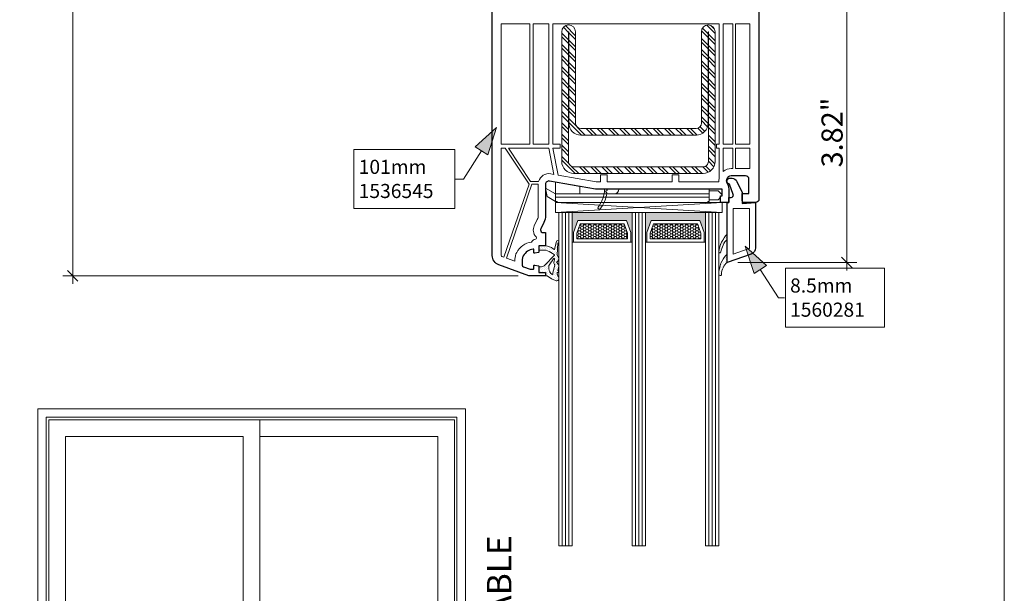
# Model space of a CAD drawing. Units: inches. Extents: x -7790.1 to -7742.1, y 1844.5 to 1880.6.
# Drawn here: x -7753.7 to -7742.1, y 1860.8 to 1867.6 of the extents above; entities that cross this region are included whole.
import ezdxf

# ---------------------------------------------------------------- set-up
doc = ezdxf.new("R2010")
doc.units = ezdxf.units.IN
doc.header["$MEASUREMENT"] = 0
doc.linetypes.add('Wipeout_Contour', pattern=[39.370079, 0, -39.370079])
for name, color, linetype, lineweight in [('L_T-CD_Pen_No__243', 243, 'Continuous', 15), ('New_   Window_Symbol_Pen_No__3', 7, 'Continuous', 18), ('Window_Symbol_Pen_No__243', 243, 'Continuous', 15), ('z__DIMENSION_Pen_No__242', 242, 'Continuous', 9), ('z__DIMENSION_Pen_No__243', 243, 'Continuous', 15), ('z__PROFILE_NUMBER_Pen_No__1', 7, 'Continuous', 5), ('z__PROFILE_NUMBER_Pen_No__3', 7, 'Continuous', 18), ('z_ACCESSORIES_Pen_No__243', 243, 'Continuous', 15), ('z_GLAS_G0_Pen_No__243', 243, 'Continuous', 15), ('z_HATCH_GASKET_Pen_No__242', 242, 'Continuous', 9), ('z_HATCH_GASKET_Pen_No__243', 243, 'Continuous', 15), ('z_HATCH_GLAS_Pen_No__241', 241, 'Continuous', 5), ('z_HATCH_STEEL_Pen_No__242', 242, 'Continuous', 9), ('z_HATCH_STEEL_Pen_No__244', 244, 'Continuous', 18), ('z_PVC_INSIDE_Pen_No__243', 243, 'Continuous', 15), ('z_PVC_OUTSIDE_Pen_No__245', 245, 'Continuous', 30), ('z_SPACER_SSU_Pen_No__241', 241, 'Continuous', 5), ('z_SPACER_SSU_Pen_No__243', 243, 'Continuous', 15)]:
    doc.layers.add(name, color=color, linetype=linetype, lineweight=lineweight)
for name, color, linetype in [('Window_Symbol', 7, 'Continuous'), ('z__DIMENSION', 7, 'Continuous'), ('z__PROFILE_NUMBER', 7, 'Continuous')]:
    doc.layers.add(name, color=color, linetype=linetype)
doc.layers.add('z_SPACER_SSU_Pen_No__253', color=7, linetype='Continuous', lineweight=13, true_color=0xa1a1a1)
doc.styles.add('GENERATED_STYLE_1', font='txt')
doc.styles.add('GENERATED_STYLE_2', font='txt')
doc.dimstyles.new('GENERATED_STYLE__1', dxfattribs={"dimtxt": 0.25, "dimasz": 0.11875, "dimexe": 0.18, "dimexo": 0.125, "dimgap": 0.09, "dimtad": 1, "dimzin": 0, "dimdsep": 46, "dimtxsty": 'GENERATED_STYLE_1', "dimblk": 'ARROWHEAD_6', "dimblk1": 'ARROWHEAD_6', "dimblk2": 'ARROWHEAD_6', "dimcen": 0.09, "dimclrd": 242, "dimclre": 242, "dimclrt": 243, "dimadec": 0, "dimazin": 0, "dimtfac": 1, "dimtdec": 4, "dimtmove": 0, "dimatfit": 3, "dimfxl": 0, "dimtolj": 1, "dimtzin": 0, "dimarcsym": 0})
pattern_1 = [(45, (0, 0), (-0.014731391275, 0.014731391275), [0, -0.020833333333])]
pattern_2 = [(0, (0, 0), (0.03016125, 0.017413601646), [0.0201075, -0.040215]), (120, (0, 0), (-0.030161246397, 0.017413607887), [0.0201075, -0.040215]), (60, (0, 0), (3.603e-09, 0.034827209533), [0, -0.040215, 0.0201075, 0, 0, 0])]

# ---------------------------------------------------------------- blocks, each defined once
blk = doc.blocks.new('Wall_6', base_point=(-7753.484, 1863))
at = {"color": 254, "linetype": 'Wipeout_Contour', "lineweight": 0, "ltscale": 31886.788932}
blk.add_wipeout([(-7753.384, 1862.9), (-7748.534, 1862.9), (-7748.434, 1863), (-7753.484, 1863)], dxfattribs=at).dxf.layer = 'Window_Symbol'
at = {"layer": 'Window_Symbol_Pen_No__243', "linetype": 'Continuous', "flags": 128}
for points in [[(-7748.434, 1863), (-7753.484, 1863)], [(-7753.384, 1862.9), (-7748.534, 1862.9)]]:
    blk.add_lwpolyline(points, dxfattribs=at)
blk = doc.blocks.new('Wall_7', base_point=(-7753.484, 1863))
at = {"color": 254, "linetype": 'Wipeout_Contour', "lineweight": 0, "ltscale": 31894.221334}
blk.add_wipeout([(-7753.484, 1863), (-7753.484, 1858.2), (-7753.384, 1858.3), (-7753.384, 1862.9)], dxfattribs=at).dxf.layer = 'Window_Symbol'
at = {"layer": 'Window_Symbol_Pen_No__243', "linetype": 'Continuous', "flags": 128}
for points in [[(-7753.484, 1863), (-7753.484, 1858.2)], [(-7753.384, 1858.3), (-7753.384, 1862.9)]]:
    blk.add_lwpolyline(points, dxfattribs=at)
blk = doc.blocks.new('Wall_8', base_point=(-7748.434, 1863))
at = {"color": 254, "linetype": 'Wipeout_Contour', "lineweight": 0, "ltscale": 31874.968275}
blk.add_wipeout([(-7748.534, 1862.9), (-7748.534, 1858.3), (-7748.434, 1858.2), (-7748.434, 1863)], dxfattribs=at).dxf.layer = 'Window_Symbol'
at = {"layer": 'Window_Symbol_Pen_No__243', "linetype": 'Continuous', "flags": 128}
for points in [[(-7748.434, 1858.2), (-7748.434, 1863)], [(-7748.534, 1862.9), (-7748.534, 1858.3)]]:
    blk.add_lwpolyline(points, dxfattribs=at)
blk = doc.blocks.new('Wall_18', base_point=(-7753.384, 1862.9))
at = {"color": 254, "linetype": 'Wipeout_Contour', "lineweight": 0, "ltscale": 31886.622575}
blk.add_wipeout([(-7753.158, 1862.674), (-7748.761, 1862.674), (-7748.564, 1862.87), (-7753.355, 1862.87)], dxfattribs=at).dxf.layer = 'Window_Symbol'
at = {"layer": 'Window_Symbol_Pen_No__243', "linetype": 'Continuous', "flags": 128}
for points in [[(-7748.564, 1862.87), (-7753.355, 1862.87)], [(-7753.158, 1862.674), (-7751.058, 1862.674)], [(-7750.861, 1862.674), (-7748.761, 1862.674)]]:
    blk.add_lwpolyline(points, dxfattribs=at)
blk = doc.blocks.new('Wall_19', base_point=(-7753.384, 1862.9))
at = {"color": 254, "linetype": 'Wipeout_Contour', "lineweight": 0, "ltscale": 31893.517045}
blk.add_wipeout([(-7753.355, 1862.87), (-7753.355, 1858.304), (-7753.158, 1858.501), (-7753.158, 1862.674)], dxfattribs=at).dxf.layer = 'Window_Symbol'
at = {"layer": 'Window_Symbol_Pen_No__243', "linetype": 'Continuous', "flags": 128}
for points in [[(-7753.355, 1862.87), (-7753.355, 1858.304)], [(-7753.158, 1858.501), (-7753.158, 1862.674)]]:
    blk.add_lwpolyline(points, dxfattribs=at)
blk = doc.blocks.new('Wall_20', base_point=(-7750.959, 1862.9))
at = {"color": 254, "linetype": 'Wipeout_Contour', "lineweight": 0, "ltscale": 31884.582487}
blk.add_wipeout([(-7751.058, 1862.674), (-7751.058, 1858.501), (-7750.861, 1858.501), (-7750.861, 1862.674)], dxfattribs=at).dxf.layer = 'Window_Symbol'
at = {"layer": 'Window_Symbol_Pen_No__243', "linetype": 'Continuous', "flags": 128}
for points in [[(-7751.058, 1862.674), (-7751.058, 1858.501)], [(-7750.861, 1858.501), (-7750.861, 1862.674)]]:
    blk.add_lwpolyline(points, dxfattribs=at)
blk = doc.blocks.new('Wall_21', base_point=(-7748.534, 1862.9))
at = {"color": 254, "linetype": 'Wipeout_Contour', "lineweight": 0, "ltscale": 31875.648276}
blk.add_wipeout([(-7748.761, 1862.674), (-7748.761, 1858.501), (-7748.564, 1858.304), (-7748.564, 1862.87)], dxfattribs=at).dxf.layer = 'Window_Symbol'
at = {"layer": 'Window_Symbol_Pen_No__243', "linetype": 'Continuous', "flags": 128}
for points in [[(-7748.564, 1858.304), (-7748.564, 1862.87)], [(-7748.761, 1862.674), (-7748.761, 1858.501)]]:
    blk.add_lwpolyline(points, dxfattribs=at)
blk = doc.blocks.new('*D58')
at = {"layer": 'z__DIMENSION_Pen_No__242', "linetype": 'Continuous'}
for p, q in [((-7753.072, 1871.616), (-7753.072, 1871.71)), ((-7752.552, 1871.616), (-7753.19, 1871.616)), ((-7753.072, 1864.569), (-7753.072, 1871.616)), ((-7747.809, 1864.569), (-7753.19, 1864.569)), ((-7753.072, 1864.475), (-7753.072, 1864.569))]:
    blk.add_line(p, q, dxfattribs=at)
at = {"layer": 'z__DIMENSION_Pen_No__243', "linetype": 'Continuous'}
for p, q in [((-7753.01, 1871.553), (-7753.135, 1871.678)), ((-7753.135, 1864.631), (-7753.01, 1864.506))]:
    blk.add_line(p, q, dxfattribs=at)
at = {"layer": 'z__DIMENSION_Pen_No__243', "insert": (-7753.122, 1867.699), "char_height": 0.25, "attachment_point": 7, "rotation": 90, "style": 'GENERATED_STYLE_1'}
blk.add_mtext('\\A1;{\\fArial|b0|i0|c0|p34;7.05"}', dxfattribs=at)
blk = doc.blocks.new('ARROWHEAD_6')
at = {"color": 0, "linetype": 'Continuous', "lineweight": 0}
for p, q in [((0, 0), (-1, 0)), ((-0.5, -0.5), (0.5, 0.5))]:
    blk.add_line(p, q, dxfattribs=at)
blk = doc.blocks.new('*D89')
at = {"layer": 'z__DIMENSION_Pen_No__242', "linetype": 'Continuous'}
for p, q in [((-7743.811, 1868.545), (-7744.881, 1868.545)), ((-7743.928, 1864.726), (-7743.928, 1868.545)), ((-7743.811, 1864.726), (-7745.216, 1864.726)), ((-7743.928, 1864.632), (-7743.928, 1864.726))]:
    blk.add_line(p, q, dxfattribs=at)
at = {"layer": 'z__DIMENSION_Pen_No__243', "linetype": 'Continuous'}
for p, q in [((-7743.99, 1868.608), (-7743.865, 1868.483)), ((-7743.99, 1864.789), (-7743.865, 1864.664))]:
    blk.add_line(p, q, dxfattribs=at)
at = {"layer": 'z__DIMENSION_Pen_No__243', "char_height": 0.25, "attachment_point": 7, "rotation": 90, "style": 'GENERATED_STYLE_1'}
for s, insert in [('\\A1;{\\fArial|b0|i0|c0|p34;0.59"}', (-7743.978, 1867.696)), ('\\A1;{\\fArial|b0|i0|c0|p34;3.82"}', (-7743.978, 1865.849))]:
    blk.add_mtext(s, dxfattribs=dict(at, insert=insert))
blk = doc.blocks.new('Label_34', base_point=(-7745.128, 1864.919))
at = {"layer": 'z__PROFILE_NUMBER', "linetype": 'Continuous', "lineweight": 0, "true_color": 0x000000}
blk.add_hatch(color=18, dxfattribs=at).paths.add_polyline_path([(-7745.128, 1864.919), (-7745.024, 1864.596), (-7744.877, 1864.691)])
at = {"layer": 'z__PROFILE_NUMBER_Pen_No__1', "flags": 128}
blk.add_lwpolyline([(-7744.655, 1864.66), (-7743.482, 1864.66), (-7743.482, 1863.962), (-7744.655, 1863.962)], close=True, dxfattribs=at)
at = {"layer": 'z__PROFILE_NUMBER_Pen_No__3', "linetype": 'Continuous'}
for p, q in [((-7745.128, 1864.919), (-7744.877, 1864.691)), ((-7745.128, 1864.919), (-7745.024, 1864.596)), ((-7744.877, 1864.691), (-7745.024, 1864.596)), ((-7744.951, 1864.644), (-7744.736, 1864.311)), ((-7744.736, 1864.311), (-7744.665, 1864.311))]:
    blk.add_line(p, q, dxfattribs=at)
at = {"layer": 'z__PROFILE_NUMBER_Pen_No__3', "insert": (-7744.599, 1864.312), "char_height": 0.16658, "width": 1.06017, "attachment_point": 4, "line_spacing_factor": 1.026976, "style": 'GENERATED_STYLE_2'}
blk.add_mtext('\\A1;{\\fBookman Old Style|b0|i0|c0|p18;8.5mm\\P\\fBookman Old Style|b0|i0|c0|p18;1560281}', dxfattribs=at)
blk = doc.blocks.new('Label_35', base_point=(-7748.066, 1866.319))
at = {"layer": 'z__PROFILE_NUMBER', "linetype": 'Continuous', "lineweight": 0, "true_color": 0x000000}
blk.add_hatch(color=18, dxfattribs=at).paths.add_polyline_path([(-7748.066, 1866.319), (-7748.317, 1866.091), (-7748.169, 1865.996)])
at = {"layer": 'z__PROFILE_NUMBER_Pen_No__1', "flags": 128}
blk.add_lwpolyline([(-7749.75, 1866.06), (-7748.56, 1866.06), (-7748.56, 1865.362), (-7749.75, 1865.362)], close=True, dxfattribs=at)
at = {"layer": 'z__PROFILE_NUMBER_Pen_No__3', "linetype": 'Continuous'}
for p, q in [((-7748.066, 1866.319), (-7748.317, 1866.091)), ((-7748.066, 1866.319), (-7748.169, 1865.996)), ((-7748.243, 1866.044), (-7748.458, 1865.711)), ((-7748.169, 1865.996), (-7748.317, 1866.091)), ((-7748.458, 1865.711), (-7748.55, 1865.711))]:
    blk.add_line(p, q, dxfattribs=at)
at = {"layer": 'z__PROFILE_NUMBER_Pen_No__3', "insert": (-7749.694, 1865.713), "char_height": 0.16658, "width": 1.07732, "attachment_point": 4, "line_spacing_factor": 1.02678, "style": 'GENERATED_STYLE_2'}
blk.add_mtext('\\A1;{\\fBookman Old Style|b0|i0|c0|p18;101mm\\P\\fBookman Old Style|b0|i0|c0|p18;1536545}', dxfattribs=at)

msp = doc.modelspace()

# ---------------------------------------------------------------- hatches: boundary and pattern name
at = {"layer": 'z_HATCH_GASKET_Pen_No__242', "linetype": 'Continuous'}
h = msp.add_hatch(dxfattribs=at)
h.set_pattern_fill('03___Stipple__Gasket', color=256, style=0, pattern_type=2)
h.set_pattern_definition(pattern_1)
h.paths.add_polyline_path([(-7746.763, 1865.542, 0.325545), (-7746.769, 1865.554, -0.789744), (-7746.764, 1865.577), (-7746.758, 1865.577), (-7746.758, 1865.592), (-7746.79, 1865.592, -0.158446), (-7746.865, 1865.381, 1), (-7746.84, 1865.362, 0.126181)])
h = msp.add_hatch(dxfattribs=at)
h.set_pattern_fill('03___Stipple__Gasket', color=256, style=0, pattern_type=2)
h.set_pattern_definition(pattern_1)
h.paths.add_polyline_path([(-7747.566, 1864.923), (-7747.566, 1864.872), (-7747.508, 1864.872, -0.153915), (-7747.424, 1864.845), (-7747.386, 1864.819, -0.465639), (-7747.385, 1864.807), (-7747.493, 1864.698, -0.199483), (-7747.549, 1864.675), (-7747.566, 1864.675), (-7747.566, 1864.608), (-7747.487, 1864.608), (-7747.487, 1864.569), (-7747.467, 1864.569), (-7747.419, 1864.535), (-7747.371, 1864.512, 0.767998), (-7747.335, 1864.556, -0.176565), (-7747.349, 1864.608, 0.911523), (-7747.341, 1864.631), (-7747.329, 1864.683, 0.161819), (-7747.36, 1864.732, 0.188914), (-7747.337, 1864.745, -0.239519), (-7747.333, 1864.758, 0.226314), (-7747.33, 1864.774), (-7747.349, 1864.815), (-7747.341, 1864.955, 1.744774), (-7747.36, 1864.974), (-7747.38, 1864.882, -0.443791), (-7747.386, 1864.881), (-7747.397, 1864.889, 0.123958), (-7747.487, 1864.923)])
h.paths.add_polyline_path([(-7747.447, 1864.69, -0.220949), (-7747.445, 1864.696), (-7747.395, 1864.77, -0.625633), (-7747.381, 1864.766), (-7747.38, 1864.756, 0.274833), (-7747.383, 1864.704, -0.341884), (-7747.379, 1864.695), (-7747.393, 1864.636, 0.081942), (-7747.4, 1864.594, -0.353781), (-7747.406, 1864.585, -0.277154), (-7747.447, 1864.655)], flags=0)
h = msp.add_hatch(dxfattribs=at)
h.set_pattern_fill('03___Stipple__Gasket', color=256, style=0, pattern_type=2)
h.set_pattern_definition(pattern_1)
h.paths.add_polyline_path([(-7745.416, 1864.849, -0.154078), (-7745.341, 1865.002), (-7745.341, 1865.061, 0.177454), (-7745.44, 1864.852, 0.440359), (-7745.428, 1864.839, 0.370643)])
h = msp.add_hatch(dxfattribs=at)
h.set_pattern_fill('03___Stipple__Gasket', color=256, style=0, pattern_type=2)
h.set_pattern_definition(pattern_1)
h.paths.add_polyline_path([(-7745.341, 1864.726), (-7745.341, 1864.825, 0.212611), (-7745.44, 1864.587, 0.406644), (-7745.424, 1864.572, 0.420669), (-7745.408, 1864.588, -0.240777)])
at = {"layer": 'z_HATCH_STEEL_Pen_No__242', "linetype": 'Continuous'}
h = msp.add_hatch(dxfattribs=at)
h.set_pattern_fill('ANSI32', color=256, style=0, pattern_type=2)
h.set_pattern_definition([(315, (0, 0), (0.0661610225, 0.0661610225), []), (315, (0, -0.04411), (0.0661610225, 0.0661610225), [])])
h.paths.add_polyline_path([(-7747.134, 1867.451, 1), (-7747.296, 1867.451), (-7747.296, 1865.919, 0.414214), (-7747.154, 1865.777), (-7745.627, 1865.777, 0.414214), (-7745.485, 1865.919), (-7745.485, 1867.451, 0.999995), (-7745.646, 1867.451), (-7745.646, 1866.372, -0.414187), (-7745.709, 1866.309), (-7747.071, 1866.309, -0.414213), (-7747.134, 1866.372)])
h.paths.add_polyline_path([(-7747.217, 1865.919), (-7747.217, 1867.451), (-7747.213, 1867.451), (-7747.213, 1866.372, 0.414211), (-7747.071, 1866.23), (-7745.709, 1866.23, 0.414211), (-7745.568, 1866.372), (-7745.568, 1867.451), (-7745.564, 1867.451), (-7745.564, 1865.919, -0.414214), (-7745.627, 1865.856), (-7747.154, 1865.856, -0.414214)], flags=0)
at = {"layer": 'z_SPACER_SSU_Pen_No__241', "linetype": 'Continuous', "lineweight": 0, "true_color": 0xbfbfbf}
for points in [[(-7747.156, 1864.967), (-7747.172, 1864.967), (-7747.172, 1865.317), (-7746.463, 1865.317), (-7746.463, 1864.967), (-7746.479, 1864.967), (-7746.479, 1865.08), (-7746.53, 1865.223), (-7747.105, 1865.223), (-7747.156, 1865.08)], [(-7746.29, 1864.967), (-7746.306, 1864.967), (-7746.306, 1865.317), (-7745.597, 1865.317), (-7745.597, 1864.967), (-7745.613, 1864.967), (-7745.613, 1865.08), (-7745.664, 1865.223), (-7746.239, 1865.223), (-7746.29, 1865.08)]]:
    msp.add_hatch(color=9, dxfattribs=at).paths.add_polyline_path(points)
at = {"layer": 'z_SPACER_SSU_Pen_No__253', "linetype": 'Continuous'}
h = msp.add_hatch(dxfattribs=at)
h.set_pattern_fill('HONEY_small', color=256, style=0, pattern_type=2)
h.set_pattern_definition(pattern_2)
h.paths.add_polyline_path([(-7747.117, 1865.006), (-7746.518, 1865.006), (-7746.518, 1865.074), (-7746.557, 1865.184), (-7747.078, 1865.184), (-7747.117, 1865.074)])
h = msp.add_hatch(dxfattribs=at)
h.set_pattern_fill('HONEY_small', color=256, style=0, pattern_type=2)
h.set_pattern_definition(pattern_2)
h.paths.add_polyline_path([(-7746.251, 1865.006), (-7745.652, 1865.006), (-7745.652, 1865.074), (-7745.691, 1865.184), (-7746.211, 1865.184), (-7746.251, 1865.074)])

# ---------------------------------------------------------------- linework, layer by layer
at = {"layer": 'z_ACCESSORIES_Pen_No__243', "linetype": 'Continuous'}
for p, q in [((-7745.4, 1865.435), (-7747.369, 1865.317)), ((-7745.4, 1865.317), (-7747.369, 1865.435))]:
    msp.add_line(p, q, dxfattribs=at)
at = {"layer": 'z_ACCESSORIES_Pen_No__243', "linetype": 'Continuous', "flags": 128}
for points in [[(-7747.081, 1865.537), (-7747.369, 1865.537), (-7747.369, 1865.676), (-7747.081, 1865.625)], [(-7747.369, 1865.447), (-7747.469, 1865.505), (-7747.487, 1865.605), (-7747.369, 1865.537)], [(-7745.553, 1865.498), (-7747.369, 1865.498), (-7747.369, 1865.537), (-7745.553, 1865.537)], [(-7745.553, 1865.447), (-7745.572, 1865.447), (-7745.572, 1865.435), (-7747.349, 1865.435), (-7747.349, 1865.447), (-7747.369, 1865.447), (-7747.369, 1865.498), (-7745.553, 1865.498)], [(-7745.4, 1865.317), (-7745.4, 1865.435), (-7747.369, 1865.435), (-7747.369, 1865.317)]]:
    msp.add_lwpolyline(points, close=True, dxfattribs=at)
for points in [[(-7745.553, 1865.537), (-7746.675, 1865.537, 0.413915), (-7746.62, 1865.592), (-7745.553, 1865.592)], [(-7745.403, 1865.514), (-7745.42, 1865.514), (-7745.42, 1865.497), (-7745.45, 1865.466), (-7745.553, 1865.466), (-7745.553, 1865.573), (-7745.45, 1865.573), (-7745.403, 1865.525, -0.400469)]]:
    msp.add_lwpolyline(points, format="xyb", close=True, dxfattribs=at)
at = {"layer": 'z_GLAS_G0_Pen_No__243', "linetype": 'Continuous', "flags": 128}
for points in [[(-7747.172, 1865.317), (-7747.172, 1861.38), (-7747.329, 1861.38), (-7747.329, 1865.317)], [(-7746.306, 1865.317), (-7746.306, 1861.38), (-7746.463, 1861.38), (-7746.463, 1865.317)], [(-7745.44, 1865.317), (-7745.44, 1861.38), (-7745.597, 1861.38), (-7745.597, 1865.317)]]:
    msp.add_lwpolyline(points, close=True, dxfattribs=at)
at = {"layer": 'z_HATCH_GASKET_Pen_No__243', "linetype": 'Continuous', "flags": 128}
for points in [[(-7746.763, 1865.542, 0.325545), (-7746.769, 1865.554, -0.789744), (-7746.764, 1865.577), (-7746.758, 1865.577), (-7746.758, 1865.592), (-7746.79, 1865.592, -0.158446), (-7746.865, 1865.381, 1), (-7746.84, 1865.362, 0.126181)], [(-7747.566, 1864.923), (-7747.566, 1864.872), (-7747.508, 1864.872, -0.153915), (-7747.424, 1864.845), (-7747.386, 1864.819, -0.465639), (-7747.385, 1864.807), (-7747.493, 1864.698, -0.199483), (-7747.549, 1864.675), (-7747.566, 1864.675), (-7747.566, 1864.608), (-7747.487, 1864.608), (-7747.487, 1864.569), (-7747.467, 1864.569), (-7747.419, 1864.535), (-7747.371, 1864.512, 0.767998), (-7747.335, 1864.556, -0.176565), (-7747.349, 1864.608, 0.911523), (-7747.341, 1864.631), (-7747.329, 1864.683, 0.161819), (-7747.36, 1864.732, 0.188914), (-7747.337, 1864.745, -0.239519), (-7747.333, 1864.758, 0.226314), (-7747.33, 1864.774), (-7747.349, 1864.815), (-7747.341, 1864.955, 1.744774), (-7747.36, 1864.974), (-7747.38, 1864.882, -0.443791), (-7747.386, 1864.881), (-7747.397, 1864.889, 0.123958), (-7747.487, 1864.923)], [(-7745.416, 1864.849, -0.154078), (-7745.341, 1865.002), (-7745.341, 1865.061, 0.177454), (-7745.44, 1864.852, 0.440359), (-7745.428, 1864.839, 0.370643)], [(-7747.447, 1864.69, -0.220949), (-7747.445, 1864.696), (-7747.395, 1864.77, -0.625633), (-7747.381, 1864.766), (-7747.38, 1864.756, 0.274833), (-7747.383, 1864.704, -0.341884), (-7747.379, 1864.695), (-7747.393, 1864.636, 0.081942), (-7747.4, 1864.594, -0.353781), (-7747.406, 1864.585, -0.277154), (-7747.447, 1864.655)], [(-7745.341, 1864.726), (-7745.341, 1864.825, 0.212611), (-7745.44, 1864.587, 0.406644), (-7745.424, 1864.572, 0.420669), (-7745.408, 1864.588, -0.240777)]]:
    msp.add_lwpolyline(points, format="xyb", close=True, dxfattribs=at)
at = {"layer": 'z_HATCH_GLAS_Pen_No__241', "linetype": 'Continuous'}
for p, q in [((-7747.29, 1865.317), (-7747.29, 1861.38)), ((-7747.251, 1865.317), (-7747.251, 1861.38)), ((-7747.211, 1865.317), (-7747.211, 1861.38)), ((-7746.424, 1865.317), (-7746.424, 1861.38)), ((-7746.384, 1865.317), (-7746.384, 1861.38)), ((-7746.345, 1865.317), (-7746.345, 1861.38)), ((-7745.558, 1865.317), (-7745.558, 1861.38)), ((-7745.518, 1865.317), (-7745.518, 1861.38)), ((-7745.479, 1865.317), (-7745.479, 1861.38))]:
    msp.add_line(p, q, dxfattribs=at)
at = {"layer": 'z_HATCH_STEEL_Pen_No__244', "linetype": 'Continuous', "flags": 128}
for points in [[(-7747.134, 1867.451, 1), (-7747.296, 1867.451), (-7747.296, 1865.919, 0.414214), (-7747.154, 1865.777), (-7745.627, 1865.777, 0.414214), (-7745.485, 1865.919), (-7745.485, 1867.451, 0.999995), (-7745.646, 1867.451), (-7745.646, 1866.372, -0.414187), (-7745.709, 1866.309), (-7747.071, 1866.309, -0.414213), (-7747.134, 1866.372)], [(-7747.217, 1865.919), (-7747.217, 1867.451), (-7747.213, 1867.451), (-7747.213, 1866.372, 0.414211), (-7747.071, 1866.23), (-7745.709, 1866.23, 0.414211), (-7745.568, 1866.372), (-7745.568, 1867.451), (-7745.564, 1867.451), (-7745.564, 1865.919, -0.414214), (-7745.627, 1865.856), (-7747.154, 1865.856, -0.414214)]]:
    msp.add_lwpolyline(points, format="xyb", close=True, dxfattribs=at)
at = {"layer": 'z_PVC_INSIDE_Pen_No__243', "linetype": 'Continuous', "flags": 128}
for points in [[(-7748.01, 1866.124), (-7748.01, 1867.545), (-7747.672, 1867.545), (-7747.672, 1866.124)], [(-7747.632, 1867.545), (-7747.447, 1867.545), (-7747.447, 1866.124), (-7747.632, 1866.124)], [(-7745.274, 1866.124), (-7745.274, 1867.545), (-7745.388, 1867.545), (-7745.388, 1866.124)], [(-7745.073, 1866.124), (-7745.243, 1866.124), (-7745.243, 1867.545), (-7745.073, 1867.545)], [(-7745.073, 1866.077), (-7745.243, 1866.077), (-7745.243, 1865.836), (-7745.073, 1865.836)]]:
    msp.add_lwpolyline(points, close=True, dxfattribs=at)
for points in [[(-7745.436, 1865.726, 0.087967), (-7745.439, 1865.679), (-7745.912, 1865.679), (-7745.912, 1865.762), (-7745.991, 1865.762), (-7745.991, 1865.679), (-7746.758, 1865.679), (-7746.758, 1865.762), (-7746.837, 1865.762), (-7746.837, 1865.679), (-7746.889, 1865.679), (-7747.34, 1865.758), (-7747.4, 1866.077), (-7747.314, 1866.077), (-7747.314, 1866.124), (-7747.4, 1866.124), (-7747.4, 1867.545), (-7745.436, 1867.545), (-7745.436, 1866.124), (-7745.467, 1866.124), (-7745.467, 1866.077), (-7745.436, 1866.077)], [(-7748.01, 1864.809, 0.315299), (-7748.003, 1864.798), (-7747.979, 1864.789), (-7747.682, 1865.651), (-7747.963, 1866.077), (-7748.01, 1866.077)], [(-7747.426, 1865.774, 0.387144), (-7747.569, 1865.683), (-7747.665, 1865.683), (-7747.926, 1866.077), (-7747.447, 1866.077), (-7747.388, 1865.767)], [(-7745.388, 1865.802), (-7745.388, 1866.077), (-7745.274, 1866.077), (-7745.274, 1865.836), (-7745.294, 1865.836, 0.1781)], [(-7747.828, 1864.846, 0.127797), (-7747.849, 1864.765), (-7747.849, 1864.742), (-7747.949, 1864.778), (-7747.648, 1865.651), (-7747.573, 1865.651, 0.00366), (-7747.573, 1865.649), (-7747.573, 1865.283, -0.113888), (-7747.585, 1865.235), (-7747.621, 1865.161, 0.315392), (-7747.6, 1865.029, -0.545396), (-7747.606, 1865.003, 0.144684), (-7747.655, 1864.968, 0.2286)], [(-7745.077, 1864.9, -0.317987), (-7745.083, 1864.893), (-7745.27, 1864.826), (-7745.27, 1865.364), (-7745.077, 1865.364)]]:
    msp.add_lwpolyline(points, format="xyb", close=True, dxfattribs=at)
at = {"layer": 'z_PVC_OUTSIDE_Pen_No__245', "linetype": 'Continuous', "flags": 128}
msp.add_lwpolyline([(-7744.967, 1868.506), (-7744.967, 1865.879), (-7744.967, 1865.474, -0.414214), (-7745.006, 1865.435), (-7745.144, 1865.435, -0.414214), (-7745.164, 1865.454), (-7745.164, 1865.541), (-7745.085, 1865.541), (-7745.085, 1865.71, 0.414214), (-7745.125, 1865.75), (-7745.294, 1865.75, 0.34534), (-7745.352, 1865.705, 0.172154), (-7745.349, 1865.673), (-7745.34, 1865.654, -0.107846), (-7745.321, 1865.572), (-7745.321, 1865.454), (-7745.321, 1865.435), (-7745.42, 1865.435), (-7745.42, 1865.514), (-7745.4, 1865.514), (-7745.4, 1865.592), (-7746.896, 1865.592), (-7747.441, 1865.688, 0.466308), (-7747.487, 1865.649), (-7747.487, 1865.283, -0.113888), (-7747.507, 1865.197), (-7747.543, 1865.123, 0.113888), (-7747.546, 1865.11, 0.414214), (-7747.516, 1865.08), (-7747.487, 1865.08), (-7747.487, 1864.923), (-7747.566, 1864.923), (-7747.566, 1864.854, -0.339454), (-7747.571, 1864.846), (-7747.615, 1864.835, -0.493145), (-7747.625, 1864.842), (-7747.625, 1864.876, 0.449186), (-7747.633, 1864.884, 0.240602), (-7747.752, 1864.804, 0.127797), (-7747.762, 1864.765), (-7747.762, 1864.696, 0.315299), (-7747.749, 1864.677), (-7747.668, 1864.648), (-7747.635, 1864.648, 0.493145), (-7747.625, 1864.655), (-7747.625, 1864.689, -0.493145), (-7747.615, 1864.696), (-7747.571, 1864.685, -0.339454), (-7747.566, 1864.677), (-7747.566, 1864.608), (-7747.487, 1864.608), (-7747.487, 1864.569), (-7747.684, 1864.569), (-7748.039, 1864.698, -0.315299), (-7748.117, 1864.809), (-7748.117, 1865.073), (-7748.117, 1868.506, -0.414214)], format="xyb", dxfattribs=at)
msp.add_lwpolyline([(-7745.006, 1864.9, -0.317987), (-7745.059, 1864.826), (-7745.341, 1864.726), (-7745.341, 1865.435), (-7745.321, 1865.435), (-7745.321, 1865.494), (-7745.296, 1865.494, 0.520567), (-7745.27, 1865.531), (-7745.314, 1865.651, -0.888889), (-7745.314, 1865.722), (-7745.284, 1865.722, -0.315299), (-7745.229, 1865.683), (-7745.164, 1865.553), (-7745.164, 1865.421), (-7745.006, 1865.435)], format="xyb", close=True, dxfattribs=at)
at = {"layer": 'z_SPACER_SSU_Pen_No__243', "linetype": 'Continuous', "flags": 128}
for points in [[(-7747.156, 1864.967), (-7747.172, 1864.967), (-7747.172, 1865.317), (-7746.463, 1865.317), (-7746.463, 1864.967), (-7746.479, 1864.967), (-7746.479, 1865.08), (-7746.53, 1865.223), (-7747.105, 1865.223), (-7747.156, 1865.08)], [(-7746.29, 1864.967), (-7746.306, 1864.967), (-7746.306, 1865.317), (-7745.597, 1865.317), (-7745.597, 1864.967), (-7745.613, 1864.967), (-7745.613, 1865.08), (-7745.664, 1865.223), (-7746.239, 1865.223), (-7746.29, 1865.08)], [(-7747.156, 1864.967), (-7747.156, 1865.08), (-7747.105, 1865.223), (-7746.53, 1865.223), (-7746.479, 1865.08), (-7746.479, 1864.967)], [(-7746.29, 1864.967), (-7746.29, 1865.08), (-7746.239, 1865.223), (-7745.664, 1865.223), (-7745.613, 1865.08), (-7745.613, 1864.967)], [(-7747.117, 1865.006), (-7746.518, 1865.006), (-7746.518, 1865.074), (-7746.557, 1865.184), (-7747.078, 1865.184), (-7747.117, 1865.074)], [(-7746.251, 1865.006), (-7745.652, 1865.006), (-7745.652, 1865.074), (-7745.691, 1865.184), (-7746.211, 1865.184), (-7746.251, 1865.074)]]:
    msp.add_lwpolyline(points, close=True, dxfattribs=at)

# ---------------------------------------------------------------- block references
at = {"layer": 'Window_Symbol', "color": 243, "lineweight": 15}
msp.add_blockref('Wall_6', (-7753.484, 1863), dxfattribs=at)
at = {"layer": 'z__PROFILE_NUMBER', "linetype": 'Continuous'}
for name, p in [('Label_35', (-7748.066, 1866.319)), ('Label_34', (-7745.128, 1864.919))]:
    msp.add_blockref(name, p, dxfattribs=at)

# ---------------------------------------------------------------- texts
at = {"layer": 'L_T-CD_Pen_No__243', "linetype": 'Continuous', "insert": (-7748.035, 1859.528), "char_height": 0.29015, "attachment_point": 4, "rotation": 90, "style": 'GENERATED_STYLE_1'}
msp.add_mtext('\\A1;{\\fArial|b0|i0|c0|p34;OPERABLE}', dxfattribs=at)

# ---------------------------------------------------------------- dimensions: what is measured, and where the dimension line sits
at = {"layer": 'z__DIMENSION', "color": 242, "linetype": 'Continuous', "lineweight": 9}
for base, p1, p2, picture, middle in [((-7753.072, 1871.616), (-7747.684, 1864.569), (-7752.427, 1871.616), '*D58', (-7753.247, 1868.092)), ((-7743.928, 1868.545), (-7745.341, 1864.726), (-7745.006, 1868.545), '*D89', (-7744.103, 1866.242))]:
    dim = msp.add_linear_dim(base=base, p1=p1, p2=p2, angle=90, dimstyle='GENERATED_STYLE__1', dxfattribs=at)
    dim.commit()
    dim.dimension.update_dxf_attribs({"geometry": picture, "text_midpoint": middle, "dimtype": 160, "text_rotation": 90})

# ---------------------------------------------------------------- next in the draw order: block references
at = {"layer": 'Window_Symbol', "color": 243, "lineweight": 15}
for name, p in [('Wall_7', (-7753.484, 1863)), ('Wall_8', (-7748.434, 1863))]:
    msp.add_blockref(name, p, dxfattribs=at)

# ---------------------------------------------------------------- next in the draw order: block references
msp.add_blockref('Wall_18', (-7753.384, 1862.9), dxfattribs=at)

# ---------------------------------------------------------------- next in the draw order: block references
for name, p in [('Wall_19', (-7753.384, 1862.9)), ('Wall_21', (-7748.534, 1862.9)), ('Wall_20', (-7750.959, 1862.9))]:
    msp.add_blockref(name, p, dxfattribs=at)

# ---------------------------------------------------------------- next in the draw order: linework, layer by layer
at = {"layer": 'New_   Window_Symbol_Pen_No__3', "linetype": 'Continuous'}
msp.add_line((-7750.861, 1862.87), (-7750.861, 1858.304), dxfattribs=at)
at = {"layer": 'z_GLAS_G0_Pen_No__243', "linetype": 'Continuous', "flags": 128}
msp.add_lwpolyline([(-7790.092, 1880.553), (-7742.069, 1880.553), (-7742.069, 1844.536), (-7790.092, 1844.536)], close=True, dxfattribs=at)

doc.saveas('drawing.dxf')
